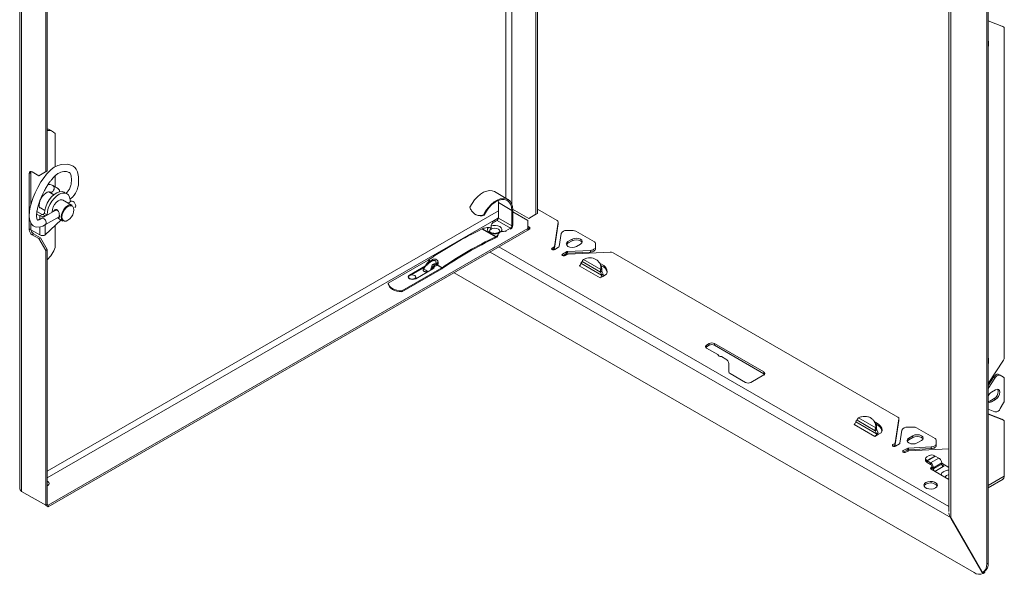
# Paper-space layout 'SHEET 2' of a CAD drawing. Units: inches. Extents: x 0.1 to 10.8, y 0.2 to 8.4.
# Drawn here: x 5.7 to 8.5, y 2.3 to 3.8 of the extents above; entities that cross this region are included whole.
import ezdxf

# ---------------------------------------------------------------- set-up
doc = ezdxf.new("R2010")
doc.units = ezdxf.units.IN
doc.header["$MEASUREMENT"] = 0

psp = doc.layouts.new('SHEET 2')

# ---------------------------------------------------------------- linework, layer by layer
at = {"color": 8, "linetype": 'Continuous', "lineweight": 15}
for p, q in [((7.1232, 3.3138), (7.1232, 4.7783)), ((7.1065, 4.7423), (7.1065, 3.3314)), ((7.085, 3.2955), (5.8059, 2.5571)), ((5.7851, 3.2713), (5.7851, 3.2815)), ((5.8006, 3.2815), (5.8006, 3.2803)), ((5.8059, 2.5377), (7.085, 3.2761)), ((7.085, 3.2754), (7.0728, 3.2684)), ((5.7851, 3.2271), (5.7851, 3.2498)), ((5.8006, 3.2562), (5.8006, 3.2274)), ((7.1196, 3.2462), (7.1196, 3.2435)), ((7.1695, 3.2512), (7.1683, 3.2505)), ((7.0783, 3.2197), (7.0785, 3.2225)), ((7.0867, 3.1932), (8.3624, 2.4568)), ((7.2374, 3.1857), (7.2374, 3.19)), ((6.8911, 3.1528), (6.8862, 3.1557)), ((6.8914, 3.153), (6.8864, 3.1558)), ((6.8871, 3.1563), (6.8922, 3.1534)), ((7.0615, 3.1787), (8.3688, 2.4241)), ((7.2668, 3.1687), (7.2668, 3.173)), ((6.9245, 3.1336), (6.9109, 3.1414)), ((6.9247, 3.1337), (6.9111, 3.1416)), ((6.9117, 3.1421), (6.9254, 3.1342)), ((6.833, 3.1121), (6.833, 3.1131)), ((8.2036, 2.6279), (8.2036, 2.6321)), ((8.2331, 2.6109), (8.2331, 2.6151)), ((8.3464, 2.5701), (8.3228, 2.5564)), ((8.3117, 2.5671), (8.3117, 2.5628)), ((8.5194, 2.5424), (8.4737, 2.516)), ((5.8078, 2.5165), (5.8059, 2.5153))]:
    psp.add_line(p, q, dxfattribs=at)
at = {"color": 7, "linetype": 'Continuous', "lineweight": 15}
for p, q in [((7.1916, 4.7461), (7.1916, 3.2857)), ((7.1959, 4.7437), (7.1959, 3.2881)), ((5.728, 4.0972), (5.728, 2.5098)), ((5.7333, 2.4996), (5.7333, 4.0929)), ((8.4694, 2.2937), (8.4694, 4.0907)), ((8.4737, 2.2961), (8.4737, 4.0932)), ((5.8017, 3.4066), (5.8017, 4.0534)), ((5.8059, 3.409), (5.8059, 4.0558)), ((8.3624, 4.0702), (8.3624, 2.4423)), ((8.3677, 2.4222), (8.3677, 4.0745)), ((8.4737, 3.8352), (8.5125, 3.82)), ((8.4737, 3.8344), (8.5167, 3.8175)), ((8.5167, 3.8175), (8.5125, 3.82)), ((8.5125, 3.82), (8.513, 3.8197)), ((8.5172, 3.8173), (8.513, 3.8197)), ((8.5194, 2.8799), (8.5194, 3.8125)), ((5.822, 3.5207), (5.8151, 3.5248)), ((5.8288, 3.4206), (5.8288, 3.5146)), ((5.7633, 3.4065), (5.7824, 3.3954)), ((5.7824, 3.3954), (5.8017, 3.4066)), ((5.7866, 3.3979), (5.8059, 3.409)), ((5.8017, 3.4066), (5.8059, 3.409)), ((5.7553, 3.4019), (5.7595, 3.4043)), ((5.7553, 3.2827), (5.7553, 3.4019)), ((5.7595, 3.3116), (5.7595, 3.4043)), ((5.7824, 3.3954), (5.7866, 3.3979)), ((5.8288, 3.3632), (5.8288, 3.3951)), ((5.8376, 3.3581), (5.822, 3.3672)), ((7.112, 3.3282), (7.0737, 3.3503)), ((5.8249, 3.341), (5.8104, 3.3494)), ((5.8116, 3.3491), (5.8252, 3.3413)), ((5.8765, 3.3112), (5.8492, 3.3269)), ((5.8621, 3.344), (5.8551, 3.348)), ((5.8744, 3.3228), (5.8654, 3.3176)), ((7.085, 3.3188), (7.0846, 3.325)), ((5.792, 3.2855), (5.7771, 3.2941)), ((5.7867, 3.3038), (5.7992, 3.2965)), ((5.829, 3.2967), (5.7907, 3.2745)), ((5.8288, 3.2965), (5.8288, 3.297)), ((5.8328, 3.2988), (5.8293, 3.2968)), ((5.8373, 3.2952), (5.8354, 3.2968)), ((7.085, 3.3188), (7.1233, 3.2967)), ((7.085, 3.2747), (7.085, 3.3188)), ((7.1233, 3.2967), (7.1257, 3.298)), ((7.1233, 3.2967), (7.1233, 3.2526)), ((7.1256, 3.3006), (7.1716, 3.2741)), ((7.1257, 3.298), (7.1257, 3.254)), ((7.1959, 3.3005), (7.2514, 3.2684)), ((5.7553, 3.2416), (5.7553, 3.2788)), ((5.7851, 3.2815), (5.7761, 3.2866)), ((5.7851, 3.2815), (5.792, 3.2855)), ((5.7985, 3.2883), (5.7937, 3.2855)), ((5.7937, 3.2855), (5.8006, 3.2815)), ((5.8055, 3.2843), (5.7985, 3.2883)), ((5.8055, 3.2843), (5.8006, 3.2815)), ((5.8006, 3.2274), (5.8455, 3.2698)), ((5.8014, 3.2567), (5.8395, 3.2786)), ((5.8349, 3.276), (5.8508, 3.2667)), ((7.0163, 3.2878), (7.023, 3.2839)), ((7.0312, 3.2821), (7.0334, 3.2817)), ((7.0446, 3.2831), (7.0428, 3.2838)), ((7.0813, 3.2683), (7.0684, 3.2609)), ((7.0813, 3.2683), (7.1196, 3.2462)), ((7.1233, 3.2526), (7.085, 3.2747)), ((7.1257, 3.293), (7.1683, 3.2684)), ((7.1683, 3.2452), (7.1683, 3.2684)), ((7.1716, 3.2741), (7.1916, 3.2857)), ((7.1716, 3.2741), (7.1758, 3.2765)), ((7.1758, 3.2765), (7.1959, 3.2881)), ((7.1916, 3.2857), (7.1959, 3.2881)), ((5.7553, 3.2416), (5.7595, 3.2441)), ((5.7595, 3.2441), (5.7595, 3.2612)), ((5.7598, 3.2416), (5.7851, 3.2271)), ((7.1683, 3.2452), (5.8092, 2.4606)), ((7.1683, 3.2403), (5.8092, 2.4557)), ((5.8288, 3.1914), (5.8288, 3.254)), ((7.0402, 3.2446), (7.039, 3.244)), ((7.039, 3.244), (7.0773, 3.2219)), ((7.0785, 3.2225), (7.0402, 3.2446)), ((7.0426, 3.246), (7.0404, 3.2447)), ((7.0787, 3.2226), (7.0404, 3.2447)), ((7.0618, 3.2471), (7.0642, 3.2483)), ((7.0642, 3.2495), (7.0642, 3.2456)), ((7.1067, 3.2388), (7.1196, 3.2462)), ((7.1067, 3.2361), (7.1067, 3.2388)), ((7.1233, 3.2526), (7.1257, 3.254)), ((7.1683, 3.2445), (7.1747, 3.2482)), ((7.1683, 3.2452), (7.1683, 3.2403)), ((7.1747, 3.2448), (7.1683, 3.2411)), ((7.1747, 3.2482), (7.1695, 3.2512)), ((7.1747, 3.2482), (7.1747, 3.2448)), ((7.2545, 3.2636), (7.244, 3.1948)), ((7.2545, 3.2588), (7.244, 3.1899)), ((7.2545, 3.2593), (7.2545, 3.2642)), ((7.2545, 3.2588), (7.2545, 3.2636)), ((7.2545, 3.2593), (7.2545, 3.2588)), ((7.2785, 3.2396), (7.297, 3.2396)), ((5.7633, 3.2279), (5.7675, 3.2303)), ((5.7824, 3.2168), (5.7633, 3.2279)), ((5.7866, 3.2193), (5.7675, 3.2303)), ((5.7824, 3.2168), (5.7866, 3.2193)), ((5.8017, 3.1834), (5.7824, 3.2168)), ((5.8059, 3.1859), (5.7866, 3.2193)), ((7.0773, 3.2219), (7.0771, 3.2191)), ((7.0771, 3.2191), (7.078, 3.2195)), ((7.0773, 3.2219), (7.0785, 3.2225)), ((7.0787, 3.2226), (7.0809, 3.2239)), ((7.0787, 3.2199), (7.0787, 3.2226)), ((7.0809, 3.2212), (7.0809, 3.2239)), ((7.0852, 3.2312), (7.0852, 3.2336)), ((7.0895, 3.2337), (7.0853, 3.2312)), ((7.2573, 3.194), (7.263, 3.2314)), ((7.2942, 3.2153), (7.2824, 3.2085)), ((7.2942, 3.2104), (7.2824, 3.2036)), ((7.2942, 3.2104), (7.2942, 3.2153)), ((7.3044, 3.2379), (7.3572, 3.2074)), ((5.8059, 3.1859), (5.8017, 3.1834)), ((5.8017, 2.4601), (5.8017, 3.1834)), ((5.8059, 2.4625), (5.8059, 3.1859)), ((7.2425, 3.1929), (7.2374, 3.19)), ((7.2425, 3.1881), (7.238, 3.1854)), ((7.2425, 3.1881), (7.2425, 3.1929)), ((7.244, 3.1899), (7.244, 3.1948)), ((7.2447, 3.1857), (7.2558, 3.1921)), ((7.346, 3.1835), (7.2811, 3.1802)), ((7.2824, 3.2036), (7.2824, 3.2085)), ((7.3063, 3.1947), (7.3181, 3.2015)), ((7.346, 3.1786), (7.346, 3.1835)), ((7.3602, 3.2031), (7.3602, 3.1925)), ((7.3602, 3.1876), (7.3602, 3.1925)), ((6.8862, 3.1557), (6.773, 3.0904)), ((6.8871, 3.1563), (6.8864, 3.1558)), ((6.8949, 3.1547), (6.8883, 3.1514)), ((6.8977, 3.1533), (6.8949, 3.1547)), ((6.8955, 3.1552), (6.8951, 3.1548)), ((6.8979, 3.1534), (6.8951, 3.1548)), ((7.2779, 3.1793), (7.2668, 3.173)), ((7.2779, 3.1744), (7.2674, 3.1684)), ((7.2742, 3.1687), (7.2794, 3.1717)), ((7.2779, 3.1744), (7.2779, 3.1793)), ((7.2811, 3.1753), (7.2811, 3.1802)), ((7.346, 3.1786), (7.2811, 3.1753)), ((7.2826, 3.1725), (7.4018, 3.1786)), ((7.3265, 3.1579), (7.3756, 3.1295)), ((7.4101, 3.1768), (8.2177, 2.7106)), ((6.8113, 3.0683), (6.9245, 3.1336)), ((6.8113, 3.0656), (6.9245, 3.1309)), ((6.8786, 3.1394), (6.833, 3.1131)), ((6.8763, 3.1354), (6.839, 3.1139)), ((6.8507, 3.1029), (6.8993, 3.131)), ((6.8812, 3.1441), (6.8761, 3.1351)), ((6.8832, 3.1431), (6.8812, 3.1441)), ((6.8977, 3.1533), (6.8917, 3.1498)), ((6.8917, 3.1498), (6.8977, 3.1533)), ((6.893, 3.1274), (6.8959, 3.1358)), ((6.8959, 3.1358), (6.8931, 3.1274)), ((6.8952, 3.1286), (6.8981, 3.1344)), ((6.8981, 3.1344), (6.8959, 3.1358)), ((6.8981, 3.1344), (6.9007, 3.1332)), ((6.8994, 3.1306), (6.9007, 3.1332)), ((6.9013, 3.1442), (6.9079, 3.1474)), ((6.9079, 3.1474), (6.9013, 3.1442)), ((6.9027, 3.1347), (6.9024, 3.1355)), ((6.9049, 3.1419), (6.9042, 3.1373)), ((6.9042, 3.1373), (6.9102, 3.1408)), ((6.9049, 3.1419), (6.9109, 3.1455)), ((6.9109, 3.1455), (6.9079, 3.1474)), ((6.911, 3.1457), (6.908, 3.1476)), ((6.9109, 3.1455), (6.9102, 3.1408)), ((6.9102, 3.1408), (6.9119, 3.1422)), ((6.9114, 3.146), (6.911, 3.1457)), ((6.911, 3.1457), (6.9119, 3.1422)), ((6.9114, 3.146), (6.9123, 3.1426)), ((6.9123, 3.1426), (6.9119, 3.1422)), ((6.9143, 3.1499), (6.9132, 3.1532)), ((6.9245, 3.1309), (6.9245, 3.1336)), ((6.9247, 3.1337), (6.9254, 3.1342)), ((6.9249, 3.1311), (6.9247, 3.1337)), ((6.9249, 3.1311), (6.9256, 3.1316)), ((6.9254, 3.1342), (6.9256, 3.1316)), ((7.3734, 3.1052), (7.3145, 3.1392)), ((7.319, 3.1471), (7.3779, 3.1131)), ((7.3743, 3.1216), (7.3226, 3.1514)), ((6.83, 3.1077), (6.8295, 3.1066)), ((6.83, 3.1079), (6.83, 3.1056)), ((6.8509, 3.1045), (6.8504, 3.1028)), ((6.8509, 3.1045), (6.8509, 3.1079)), ((6.8866, 3.1237), (6.885, 3.1231)), ((6.885, 3.1231), (6.8865, 3.1236)), ((6.9597, 3.1199), (8.4337, 2.2691)), ((7.3809, 3.1095), (7.3734, 3.1052)), ((7.3743, 3.1216), (7.3786, 3.124)), ((7.3779, 3.1131), (7.3822, 3.1155)), ((7.3809, 3.1095), (7.3913, 3.1156)), ((6.773, 3.0877), (6.773, 3.0904)), ((6.8113, 3.0656), (6.8113, 3.0683)), ((7.6829, 2.919), (7.6755, 2.9148)), ((7.6755, 2.9099), (7.6755, 2.9148)), ((7.6829, 2.9142), (7.6755, 2.9099)), ((7.6755, 2.9063), (7.7073, 2.888)), ((7.6829, 2.9142), (7.6829, 2.919)), ((7.8376, 2.8383), (7.6976, 2.919)), ((7.6976, 2.9142), (7.6976, 2.919)), ((7.8376, 2.8334), (7.6976, 2.9142)), ((7.7174, 2.8821), (7.7296, 2.8751)), ((7.7388, 2.8623), (7.7388, 2.8383)), ((8.4737, 2.8053), (8.5167, 2.8719)), ((7.7418, 2.834), (7.786, 2.8085)), ((7.8007, 2.8085), (7.8376, 2.8298)), ((7.8376, 2.8334), (7.8376, 2.8383)), ((8.4888, 2.8235), (8.4737, 2.8)), ((8.493, 2.821), (8.4737, 2.7911)), ((8.493, 2.821), (8.4888, 2.8235)), ((8.508, 2.8289), (8.5037, 2.8313)), ((8.5172, 2.8236), (8.508, 2.8289)), ((8.5194, 2.7578), (8.5194, 2.8188)), ((8.4829, 2.7811), (8.4947, 2.7879)), ((8.4905, 2.7627), (8.4787, 2.7559)), ((8.4829, 2.7535), (8.4787, 2.7559)), ((8.4947, 2.7603), (8.4829, 2.7535)), ((8.4947, 2.7603), (8.4905, 2.7627)), ((8.508, 2.7345), (8.5172, 2.7505)), ((8.1057, 2.708), (8.1548, 2.6796)), ((8.4737, 2.7328), (8.493, 2.7252)), ((8.5125, 2.7041), (8.4737, 2.7194)), ((8.5167, 2.7017), (8.4737, 2.7186)), ((8.1526, 2.6554), (8.0937, 2.6894)), ((8.0982, 2.6973), (8.1571, 2.6633)), ((8.1535, 2.6718), (8.1018, 2.7016)), ((8.2103, 2.637), (8.2207, 2.7058)), ((8.2103, 2.6321), (8.2207, 2.7009)), ((8.2207, 2.7009), (8.2207, 2.7058)), ((8.2207, 2.7009), (8.2208, 2.7015)), ((8.2208, 2.7015), (8.2208, 2.7064)), ((8.2633, 2.6818), (8.2448, 2.6818)), ((8.2706, 2.6801), (8.3235, 2.6496)), ((8.5167, 2.7017), (8.5125, 2.7041)), ((8.513, 2.7039), (8.5125, 2.7041)), ((8.5172, 2.7015), (8.513, 2.7039)), ((8.5194, 2.5424), (8.5194, 2.6967)), ((8.1601, 2.6597), (8.1526, 2.6554)), ((8.1535, 2.6718), (8.1578, 2.6742)), ((8.1571, 2.6633), (8.1614, 2.6657)), ((8.1601, 2.6597), (8.1705, 2.6657)), ((8.2292, 2.6736), (8.2236, 2.6361)), ((8.2486, 2.6507), (8.2604, 2.6575)), ((8.2486, 2.6458), (8.2604, 2.6526)), ((8.2604, 2.6526), (8.2604, 2.6575)), ((8.2036, 2.6321), (8.2088, 2.6351)), ((8.2042, 2.6276), (8.2088, 2.6302)), ((8.2088, 2.6302), (8.2088, 2.6351)), ((8.2103, 2.6321), (8.2103, 2.637)), ((8.2221, 2.6343), (8.211, 2.6279)), ((8.2474, 2.6224), (8.3122, 2.6257)), ((8.2486, 2.6458), (8.2486, 2.6507)), ((8.2844, 2.6437), (8.2726, 2.6369)), ((8.3122, 2.6208), (8.3122, 2.6257)), ((8.3265, 2.6346), (8.3265, 2.6453)), ((8.3265, 2.6298), (8.3265, 2.6346)), ((8.2331, 2.6151), (8.2441, 2.6215)), ((8.2337, 2.6106), (8.2441, 2.6166)), ((8.2456, 2.6139), (8.2405, 2.6109)), ((8.2441, 2.6166), (8.2441, 2.6215)), ((8.2474, 2.6175), (8.2474, 2.6224)), ((8.2474, 2.6175), (8.3122, 2.6208)), ((8.3624, 2.6205), (8.2489, 2.6147)), ((8.3068, 2.6014), (8.2994, 2.5971)), ((8.3001, 2.5868), (8.3223, 2.5996)), ((8.3231, 2.5992), (8.3007, 2.5863)), ((8.3223, 2.5996), (8.3211, 2.6005)), ((8.3337, 2.594), (8.3231, 2.5992)), ((8.2963, 2.5931), (8.2957, 2.5886)), ((8.299, 2.5877), (8.2984, 2.5832)), ((8.2984, 2.5832), (8.2995, 2.5823)), ((8.299, 2.5877), (8.3001, 2.5868)), ((8.3001, 2.5868), (8.2995, 2.5823)), ((8.3007, 2.5863), (8.3105, 2.5806)), ((8.3007, 2.5863), (8.3009, 2.5814)), ((8.3009, 2.5814), (8.3106, 2.5756)), ((8.3105, 2.5806), (8.3337, 2.594)), ((8.3105, 2.5806), (8.3106, 2.5756)), ((8.3117, 2.5671), (8.3143, 2.5685)), ((8.3185, 2.5666), (8.3143, 2.5691)), ((8.3143, 2.5657), (8.3143, 2.5691)), ((8.3421, 2.5803), (8.3185, 2.5666)), ((8.3185, 2.5632), (8.3421, 2.5768)), ((8.3421, 2.5768), (8.3421, 2.5803)), ((8.3421, 2.5793), (8.3624, 2.5675)), ((8.3428, 2.574), (8.348, 2.571)), ((8.3464, 2.5701), (8.349, 2.5716)), ((8.3624, 2.5335), (8.3117, 2.5628)), ((8.3123, 2.5625), (8.3144, 2.5637)), ((8.3185, 2.5632), (8.3143, 2.5657)), ((8.3185, 2.5632), (8.3185, 2.5666)), ((8.5193, 2.5409), (8.5193, 2.5409)), ((8.4737, 2.51), (8.5157, 2.5342)), ((5.7333, 2.4996), (5.8017, 2.4601)), ((5.8017, 2.4601), (5.8059, 2.4625)), ((5.8017, 2.4601), (5.8092, 2.4557)), ((5.8059, 2.4625), (5.8092, 2.4606)), ((5.8092, 2.4557), (5.8092, 2.4606)), ((8.4563, 2.2687), (8.3677, 2.4222)), ((8.3688, 2.4241), (8.4597, 2.2665)), ((8.4737, 2.2961), (8.4694, 2.2937)), ((8.4586, 2.2698), (8.4629, 2.2723)), ((8.464, 2.2689), (8.4597, 2.2665)), ((8.4622, 2.2719), (8.464, 2.2689))]:
    psp.add_line(p, q, dxfattribs=at)
at = {"color": 7, "linetype": 'Continuous', "lineweight": 15, "flags": 128}
for points in [[(5.8151, 3.5248), (5.8095, 3.527), (5.8059, 3.5276)], [(5.8706, 3.3287), (5.8775, 3.3346), (5.8825, 3.3404), (5.8863, 3.346), (5.8909, 3.3552), (5.8932, 3.3626), (5.8944, 3.3689), (5.8952, 3.3767), (5.8951, 3.3918), (5.8921, 3.4064), (5.888, 3.4143), (5.8846, 3.4182), (5.8797, 3.422), (5.873, 3.4253), (5.864, 3.4276), (5.8464, 3.4271), (5.8361, 3.4242), (5.8261, 3.4193), (5.8173, 3.4128), (5.8102, 3.4061), (5.8042, 3.3995), (5.7971, 3.3906), (5.7884, 3.3778), (5.7795, 3.3621), (5.7722, 3.347), (5.7664, 3.3332), (5.7582, 3.3074), (5.756, 3.2948), (5.7552, 3.2803), (5.756, 3.2718), (5.7583, 3.2632), (5.7621, 3.2568), (5.7662, 3.2528), (5.7696, 3.2508), (5.7719, 3.2499), (5.7755, 3.249), (5.7866, 3.2499), (5.7938, 3.2525), (5.8016, 3.2567), (5.8016, 3.2567)], [(5.8551, 3.348), (5.8542, 3.3485), (5.848, 3.3502), (5.8409, 3.3495), (5.8334, 3.3467), (5.8257, 3.3417), (5.8184, 3.3349), (5.8118, 3.3266), (5.8062, 3.3173), (5.802, 3.3074), (5.7994, 3.2976), (5.7985, 3.2883)], [(7.0737, 3.3503), (7.0679, 3.3526), (7.0603, 3.3533), (7.052, 3.3519), (7.0433, 3.3484), (7.0345, 3.3428), (7.0259, 3.3356), (7.0178, 3.3267), (7.0106, 3.3167), (7.0045, 3.3059)], [(5.7867, 3.3038), (5.7861, 3.3038), (5.7853, 3.3041), (5.7845, 3.3052), (5.7836, 3.3076), (5.7832, 3.3119), (5.7838, 3.3175), (5.7856, 3.3239), (5.7886, 3.3305), (5.7925, 3.3368), (5.7971, 3.3421), (5.8018, 3.3461), (5.8061, 3.3485), (5.8093, 3.3494), (5.811, 3.3493), (5.8116, 3.3491), (5.8116, 3.3491)], [(5.8717, 3.3213), (5.8715, 3.3273), (5.8696, 3.3348), (5.8661, 3.3407), (5.8611, 3.3445), (5.855, 3.3462), (5.8479, 3.3455), (5.8403, 3.3426), (5.8327, 3.3377), (5.8253, 3.3309), (5.8187, 3.3226), (5.8132, 3.3133), (5.809, 3.3034), (5.8064, 3.2936), (5.8055, 3.2843), (5.8055, 3.2843)], [(5.8202, 3.2916), (5.8202, 3.2928), (5.821, 3.2995), (5.8234, 3.3066), (5.8271, 3.3134), (5.8319, 3.3193), (5.8372, 3.3238), (5.8427, 3.3265), (5.8478, 3.3272), (5.8521, 3.3257), (5.8536, 3.3244)], [(5.8848, 3.3048), (5.8848, 3.3048), (5.8864, 3.3066), (5.8869, 3.3096), (5.8864, 3.3131), (5.8848, 3.3168), (5.8824, 3.32), (5.8796, 3.3223), (5.8767, 3.3233), (5.8744, 3.3228)], [(7.0428, 3.2838), (7.0489, 3.2946), (7.0561, 3.3046), (7.0642, 3.3134), (7.0728, 3.3207), (7.0816, 3.3262), (7.0903, 3.3298), (7.0986, 3.3312), (7.1062, 3.3305), (7.1129, 3.3276), (7.1183, 3.3227), (7.1223, 3.316), (7.1248, 3.3077), (7.1257, 3.298)], [(7.0446, 3.2831), (7.051, 3.2943), (7.0585, 3.3044), (7.0669, 3.3132), (7.0759, 3.3202), (7.0849, 3.3251), (7.0937, 3.3277), (7.1019, 3.328), (7.1092, 3.3259), (7.1152, 3.3215), (7.1196, 3.3149), (7.1224, 3.3065), (7.1233, 3.2967)], [(5.8508, 3.2667), (5.849, 3.2682), (5.8464, 3.2725), (5.8455, 3.2785), (5.8464, 3.2855), (5.849, 3.2928), (5.853, 3.2998), (5.858, 3.3057), (5.8637, 3.3099)], [(5.8648, 3.3079), (5.8596, 3.3039), (5.8549, 3.2984), (5.8511, 3.2919), (5.8487, 3.285), (5.8479, 3.2785), (5.8487, 3.2729), (5.8511, 3.2689), (5.8549, 3.2667), (5.8596, 3.2666), (5.8648, 3.2687), (5.8701, 3.2727), (5.8748, 3.2782), (5.8786, 3.2847), (5.881, 3.2916), (5.8818, 3.2981), (5.881, 3.3037), (5.8786, 3.3077), (5.8748, 3.3099), (5.8701, 3.31), (5.8648, 3.3079)], [(7.085, 3.2322), (7.0787, 3.2308), (7.0721, 3.2307), (7.0657, 3.2318), (7.0602, 3.234), (7.0563, 3.2372), (7.0544, 3.2409), (7.0546, 3.2447), (7.057, 3.2483)], [(7.0644, 3.2526), (7.0706, 3.254), (7.0773, 3.2541), (7.0837, 3.253), (7.0892, 3.2507), (7.093, 3.2476), (7.095, 3.2439), (7.0947, 3.24), (7.0924, 3.2364)], [(7.1683, 3.2518), (7.1686, 3.2516), (7.1695, 3.2512)], [(7.3181, 3.2015), (7.3217, 3.2047), (7.323, 3.2084), (7.3217, 3.2121), (7.3181, 3.2153), (7.3126, 3.2174), (7.3061, 3.2182), (7.2996, 3.2174), (7.2942, 3.2153)], [(7.3225, 3.206), (7.3217, 3.2072), (7.3181, 3.2104), (7.3126, 3.2125), (7.3061, 3.2133), (7.2996, 3.2125), (7.2942, 3.2104)], [(7.2374, 3.19), (7.2362, 3.189), (7.2358, 3.1878), (7.2362, 3.1867), (7.2374, 3.1857), (7.2391, 3.1851), (7.241, 3.1848), (7.243, 3.1851), (7.2447, 3.1857)], [(7.2824, 3.2085), (7.2787, 3.2053), (7.2774, 3.2016), (7.2787, 3.1979), (7.2824, 3.1947), (7.2879, 3.1926), (7.2943, 3.1918), (7.3008, 3.1926), (7.3063, 3.1947)], [(7.2824, 3.2036), (7.2787, 3.2004), (7.278, 3.1991)], [(7.3602, 3.1925), (7.36, 3.1908), (7.3592, 3.1892), (7.3579, 3.1877), (7.3561, 3.1864), (7.354, 3.1852), (7.3515, 3.1844), (7.3488, 3.1838), (7.346, 3.1835)], [(7.3602, 3.1876), (7.36, 3.1859), (7.3592, 3.1843), (7.3579, 3.1828), (7.3561, 3.1815), (7.354, 3.1804), (7.3515, 3.1795), (7.3488, 3.1789), (7.346, 3.1786)], [(7.2668, 3.173), (7.2657, 3.172), (7.2653, 3.1708), (7.2657, 3.1697), (7.2668, 3.1687), (7.2685, 3.168), (7.2705, 3.1678), (7.2725, 3.168), (7.2742, 3.1687)], [(6.8993, 3.131), (6.902, 3.1333), (6.9029, 3.1361)], [(7.3705, 3.1499), (7.3693, 3.1512), (7.3681, 3.1525)], [(7.3913, 3.1156), (7.3935, 3.122), (7.3929, 3.1286), (7.3896, 3.1349), (7.3837, 3.1405), (7.3756, 3.1452), (7.3737, 3.146)], [(7.3756, 3.1295), (7.3768, 3.1282), (7.378, 3.1269)], [(6.833, 3.1131), (6.8303, 3.1108), (6.8293, 3.108), (6.8303, 3.1052), (6.833, 3.1029), (6.837, 3.1013), (6.8418, 3.1008), (6.8466, 3.1013), (6.8507, 3.1029)], [(6.8331, 3.1037), (6.8308, 3.1056), (6.83, 3.1079), (6.8308, 3.1102), (6.8331, 3.1122), (6.8365, 3.1135), (6.8405, 3.1139), (6.8444, 3.1135), (6.8478, 3.1122), (6.8501, 3.1102), (6.8509, 3.1079), (6.8501, 3.1056), (6.8478, 3.1037), (6.8444, 3.1023), (6.8405, 3.1019), (6.8365, 3.1023), (6.8331, 3.1037)], [(6.773, 3.0904), (6.7742, 3.0862), (6.7767, 3.0822), (6.7804, 3.0785), (6.7851, 3.0753), (6.7907, 3.0725), (6.7971, 3.0704), (6.804, 3.069), (6.8113, 3.0683)], [(6.773, 3.0877), (6.7742, 3.0835), (6.7767, 3.0795), (6.7804, 3.0758), (6.7851, 3.0725), (6.7907, 3.0698), (6.7971, 3.0677), (6.804, 3.0663), (6.8113, 3.0656)], [(7.6755, 2.9099), (7.6742, 2.909), (7.6734, 2.9081)], [(7.8397, 2.8316), (7.8389, 2.8325), (7.8376, 2.8334)], [(8.5037, 2.8313), (8.5022, 2.8319), (8.5004, 2.8321), (8.4984, 2.8317), (8.4964, 2.8308), (8.4944, 2.8295), (8.4924, 2.8278), (8.4905, 2.8258), (8.4888, 2.8235)], [(8.508, 2.8289), (8.5064, 2.8295), (8.5046, 2.8296), (8.5027, 2.8292), (8.5006, 2.8284), (8.4986, 2.8271), (8.4966, 2.8254), (8.4947, 2.8234), (8.493, 2.821)], [(8.5008, 2.7895), (8.5015, 2.7882), (8.5024, 2.7834), (8.5015, 2.7776), (8.4989, 2.7716), (8.495, 2.7664), (8.4905, 2.7627)], [(8.4947, 2.7879), (8.4993, 2.7895), (8.5032, 2.7887), (8.5058, 2.7857), (8.5067, 2.781), (8.5058, 2.7752), (8.5032, 2.7692), (8.4993, 2.7639), (8.4947, 2.7603)], [(8.4787, 2.7559), (8.4741, 2.7543), (8.4737, 2.7543)], [(8.4829, 2.7535), (8.4783, 2.7519), (8.4745, 2.7526), (8.4737, 2.7532)], [(8.1497, 2.7001), (8.1485, 2.7014), (8.1473, 2.7027)], [(8.1705, 2.6657), (8.1727, 2.6722), (8.1721, 2.6788), (8.1688, 2.685), (8.1629, 2.6907), (8.1548, 2.6953), (8.1529, 2.6962)], [(8.1548, 2.6796), (8.156, 2.6783), (8.1572, 2.677)], [(8.2604, 2.6575), (8.2659, 2.6596), (8.2724, 2.6603), (8.2789, 2.6596), (8.2844, 2.6575), (8.288, 2.6543), (8.2893, 2.6506), (8.288, 2.6468), (8.2844, 2.6437)], [(8.2604, 2.6526), (8.2659, 2.6547), (8.2724, 2.6555), (8.2789, 2.6547), (8.2844, 2.6526), (8.288, 2.6494), (8.2888, 2.6481)], [(8.211, 2.6279), (8.2093, 2.6272), (8.2073, 2.627), (8.2053, 2.6272), (8.2036, 2.6279), (8.2025, 2.6289), (8.2021, 2.63), (8.2025, 2.6312), (8.2036, 2.6321)], [(8.2726, 2.6369), (8.2671, 2.6348), (8.2606, 2.634), (8.2541, 2.6348), (8.2486, 2.6369), (8.245, 2.64), (8.2437, 2.6438), (8.245, 2.6475), (8.2486, 2.6507)], [(8.2442, 2.6413), (8.245, 2.6426), (8.2486, 2.6458)], [(8.3122, 2.6257), (8.3151, 2.626), (8.3178, 2.6266), (8.3203, 2.6274), (8.3224, 2.6286), (8.3242, 2.6299), (8.3254, 2.6314), (8.3262, 2.633), (8.3265, 2.6346)], [(8.3122, 2.6208), (8.3151, 2.6211), (8.3178, 2.6217), (8.3203, 2.6225), (8.3224, 2.6237), (8.3242, 2.625), (8.3254, 2.6265), (8.3262, 2.6281), (8.3265, 2.6298)], [(8.2405, 2.6109), (8.2388, 2.6102), (8.2368, 2.61), (8.2348, 2.6102), (8.2331, 2.6109), (8.232, 2.6119), (8.2316, 2.613), (8.232, 2.6142), (8.2331, 2.6151)], [(8.2971, 2.5247), (8.2933, 2.5216), (8.2916, 2.5179), (8.2921, 2.5141), (8.2949, 2.5106), (8.2996, 2.5079), (8.3056, 2.5063), (8.3122, 2.506), (8.3186, 2.507), (8.3241, 2.5092), (8.3279, 2.5123), (8.3296, 2.516), (8.329, 2.5198), (8.3262, 2.5233), (8.3215, 2.526), (8.3155, 2.5276), (8.3089, 2.5279), (8.3025, 2.5269), (8.2971, 2.5247)], [(8.2971, 2.5199), (8.2933, 2.5167), (8.292, 2.5145)]]:
    psp.add_lwpolyline(points, dxfattribs=at)
at = {"color": 8, "linetype": 'Continuous', "lineweight": 15, "flags": 128}
for points in [[(7.0728, 3.2684), (7.07, 3.2659), (7.069, 3.263), (7.0693, 3.2614)], [(7.0601, 3.2376), (7.0612, 3.2409), (7.0643, 3.2436)], [(7.0643, 3.2436), (7.0691, 3.2454), (7.0747, 3.2461), (7.0803, 3.2454), (7.085, 3.2436), (7.0882, 3.2409), (7.0893, 3.2376)], [(8.3518, 2.5397), (8.3528, 2.5422), (8.3558, 2.5448)], [(8.3558, 2.5448), (8.3603, 2.5465), (8.3624, 2.5469)], [(5.8059, 2.5282), (5.8078, 2.5273), (5.8107, 2.5248), (5.8117, 2.5219), (5.8107, 2.5189), (5.8078, 2.5165)]]:
    psp.add_lwpolyline(points, dxfattribs=at)
at = {"color": 7, "linetype": 'Continuous', "lineweight": 15}
for centre, radius, start, end in [((8.5144, 3.8131), 0.00497, 353.1127, 62.4268), ((8.4313, 3.7697), 0.0437, 346.028, 13.972), ((5.8104, 3.5007), 0.0231, 37.1248, 101.195), ((5.7602, 3.4027), 0.00491, 50.7968, 189.2142), ((5.7668, 3.4046), 0.00728, 155.9412, 181.9574), ((5.8329, 3.351), 0.00852, 350.778, 56.7811), ((5.8711, 3.3), 0.0125, 64.5085, 126.8017), ((5.7928, 3.2965), 0.0169, 242.6104, 297.3899), ((5.7928, 3.2871), 0.00179, 242.6106, 297.3894), ((7.0339, 3.3105), 0.0288, 232.226, 247.7794), ((7.077, 3.2751), 0.008, 302.6058, 357.3945), ((7.2495, 3.2639), 0.00496, 357.5683, 66.8929), ((5.7726, 3.2424), 0.0173, 182.6054, 237.3946), ((5.7768, 3.2449), 0.0173, 182.6054, 237.3946), ((7.5417, 2.1978), 1.1608, 115.664, 124.3306), ((7.0389, 3.2472), 0.00294, 295.5123, 300.0449), ((7.0604, 3.1819), 0.0665, 92.9401, 105.4947), ((7.0781, 3.2456), 0.0139, 178.0542, 188.1519), ((7.0813, 3.2495), 0.0172, 138.5123, 169.5614), ((7.0889, 3.3029), 0.0665, 272.9398, 285.4947), ((7.1125, 3.2546), 0.0131, 302.6056, 357.3944), ((7.1153, 3.253), 0.008, 302.6058, 357.3945), ((7.2762, 3.2252), 0.0147, 80.967, 154.7895), ((7.2973, 3.2246), 0.015, 61.9602, 91.1438), ((7.58, 2.1757), 1.1608, 115.664, 124.3306), ((7.5784, 2.1757), 1.1576, 115.664, 124.3306), ((7.0757, 3.225), 0.0059, 295.5309, 300.0438), ((7.0772, 3.2251), 0.00294, 295.5123, 300.0449), ((7.068, 3.2353), 0.0172, 318.5123, 349.5624), ((7.068, 3.2326), 0.0172, 318.5123, 349.5624), ((7.0884, 3.3022), 0.0706, 267.2672, 268.2217), ((5.7318, 3.2295), 0.1042, 315.325, 338.5175), ((7.2413, 3.1955), 0.00278, 295.5886, 346.5508), ((7.2413, 3.1906), 0.00278, 295.5886, 346.5508), ((7.2546, 3.1946), 0.00278, 295.5898, 346.5496), ((7.355, 3.2026), 0.00524, 5.6957, 65.6245), ((6.8845, 3.1586), 0.00331, 300.0227, 304.2194), ((6.8399, 3.0367), 0.1392, 59.773, 60.2324), ((7.2813, 3.1729), 0.00729, 91.8168, 118.3158), ((7.2813, 3.168), 0.00729, 91.8168, 118.3158), ((7.2828, 3.1653), 0.00729, 91.8174, 118.3162), ((7.4029, 3.1632), 0.0154, 62.2173, 94.0506), ((6.8498, 3.0764), 0.0585, 53.0391, 66.9663), ((6.8727, 3.1302), 0.0000134, 254.7042, 320.8022), ((6.8832, 3.1431), 0.00000659, 340.6856, 49.4768), ((6.8917, 3.1498), 0.0000112, 249.7765, 290.0826), ((6.8959, 3.1359), 0.000117, 256.2013, 263.7651), ((6.8977, 3.1533), 0.00000726, 236.0686, 289.0871), ((6.8979, 3.1534), 0.0000657, 20.8454, 24.9185), ((6.9079, 3.1474), 0.000023, 213.053, 238.5022), ((6.908, 3.1476), 0.0000285, 241.2321, 265.7008), ((6.9228, 3.1365), 0.00331, 300.0227, 304.2194), ((6.9211, 3.1367), 0.00672, 300.0447, 304.1815), ((7.3091, 3.1475), 0.00989, 302.6061, 357.3943), ((7.3343, 3.138), 0.0178, 131.0664, 149.3395), ((7.3681, 3.1151), 0.0261, 14.0953, 69.8019), ((6.885, 3.1231), 0.000048, 187.4078, 206.4732), ((7.3681, 3.1135), 0.00989, 302.6061, 357.3943), ((7.3049, 3.0871), 0.0776, 19.592, 26.4237), ((7.3091, 3.0895), 0.0776, 19.592, 26.4237), ((7.3658, 3.1159), 0.0163, 337.2153, 358.8229), ((7.6771, 2.9105), 0.00455, 110.7834, 249.2166), ((7.6903, 2.9048), 0.016, 62.6097, 117.3903), ((7.6903, 2.8999), 0.016, 62.6097, 117.3903), ((7.7164, 2.8921), 0.01, 204.2123, 275.7931), ((8.4313, 2.8699), 0.0437, 346.028, 13.972), ((8.504, 2.8805), 0.0154, 325.9494, 357.7861), ((7.7231, 2.8607), 0.0157, 5.6948, 65.6254), ((7.744, 2.8388), 0.00524, 185.6948, 245.6254), ((7.836, 2.834), 0.00455, 290.7836, 69.2165), ((8.5141, 2.8193), 0.00524, 354.3804, 54.3011), ((7.7934, 2.8227), 0.016, 242.6097, 297.3903), ((8.4969, 2.7593), 0.0258, 122.7113, 154.0207), ((8.5043, 2.7583), 0.015, 328.8565, 358.0431), ((8.2158, 2.706), 0.00496, 357.5685, 66.8927), ((8.4943, 2.7398), 0.0147, 265.2002, 339.0333), ((8.0883, 2.6977), 0.00989, 302.6061, 357.3943), ((8.1135, 2.6882), 0.0178, 131.0664, 149.3395), ((8.1473, 2.6653), 0.0261, 14.0952, 69.8019), ((8.2425, 2.6673), 0.0147, 80.967, 154.7895), ((8.2636, 2.6668), 0.015, 61.9602, 91.1437), ((8.5144, 2.6973), 0.00497, 353.1125, 62.427), ((8.1473, 2.6637), 0.00989, 302.6061, 357.3943), ((8.0841, 2.6372), 0.0776, 19.5925, 26.4235), ((8.0883, 2.6397), 0.0776, 19.5925, 26.4235), ((8.1451, 2.666), 0.0163, 337.2153, 358.8229), ((8.2076, 2.6376), 0.00278, 295.5898, 346.5496), ((8.2076, 2.6327), 0.00278, 295.5898, 346.5496), ((8.2208, 2.6368), 0.00278, 295.5901, 346.5512), ((8.3213, 2.6448), 0.00524, 5.6952, 65.6246), ((8.2476, 2.6151), 0.00729, 91.8174, 118.3162), ((8.2476, 2.6102), 0.00729, 91.8174, 118.3162), ((8.2491, 2.6074), 0.00729, 91.8167, 118.3168), ((8.3125, 2.5649), 0.00227, 110.7827, 249.2168), ((8.5111, 2.541), 0.00818, 303.8433, 359.355), ((8.5038, 2.5424), 0.0155, 354.6933, 0.0662), ((8.3101, 2.4993), 0.0244, 38.6402, 122.4466), ((8.4447, 2.2907), 0.0249, 297.6558, 6.8751), ((8.448, 2.2934), 0.0258, 305.0913, 6.2208), ((8.4489, 2.2904), 0.0262, 234.382, 294.3138)]:
    psp.add_arc(centre, radius, start, end, dxfattribs=at)
at = {"color": 8, "linetype": 'Continuous', "lineweight": 15}
for centre, radius, start, end in [((5.8154, 3.3579), 0.00961, 246.3975, 335.1812), ((5.8167, 3.3595), 0.00928, 322.8314, 55.6578), ((7.0646, 3.2545), 0.0162, 42.8582, 59.3445), ((8.3528, 2.5436), 0.013, 114.0569, 167.2882), ((8.3647, 2.5229), 0.0369, 93.5851, 117.9584), ((5.8025, 2.5073), 0.0106, 59.6581, 71.1548)]:
    psp.add_arc(centre, radius, start, end, dxfattribs=at)
at = {"color": 7, "linetype": 'Continuous', "lineweight": 15}
for centre, major_axis, ratio, start_param, end_param in [((5.7961, 3.2656), (-0.00542, 0.0089), 0.564308, 3.153512, 6.29539), ((6.8862, 3.1309), (0.0142, 0.0046), 0.487386, 2.644766, 4.467309), ((8.3067, 2.5917), (0.0103, -0.0014), 0.652027, 2.436428, 3.964016), ((8.3141, 2.596), (0.0103, -0.0014), 0.652027, 0.90884, 2.436428), ((8.3229, 2.6039), (-0.00326, 0.00467), 0.626363, 2.163216, 2.337749), ((8.3061, 2.5872), (0.0103, -0.0014), 0.652027, 3.140743, 3.964016), ((8.3006, 2.5911), (-0.0055, 0.0103), 0.551669, 2.236643, 2.411175), ((8.3006, 2.5911), (-0.00249, 0.00512), 0.523698, 2.25402, 2.428553), ((8.3107, 2.5713), (-0.00543, 0.00979), 0.565535, 3.936826, 5.542528), ((8.3107, 2.5713), (-0.00244, 0.0046), 0.551669, 3.947065, 5.552768), ((8.334, 2.5847), (-0.00577, 0.00959), 0.588989, 3.916493, 5.522196), ((8.3464, 2.5747), (-0.00326, 0.00467), 0.626363, 0.732046, 2.302842), ((8.3222, 2.5607), (-0.0055, 0.0103), 0.551669, 0.805473, 1.274125), ((8.3222, 2.5607), (-0.00249, 0.00512), 0.523698, 0.82285, 1.916697)]:
    psp.add_ellipse(centre, major_axis=major_axis, ratio=ratio, start_param=start_param, end_param=end_param, dxfattribs=at)
for points, knots in [([(5.7906, 3.2745), (5.7888, 3.2734), (5.7857, 3.2715), (5.7822, 3.27), (5.78, 3.2695), (5.7787, 3.2695), (5.7784, 3.2697), (5.7781, 3.27), (5.7769, 3.2725), (5.776, 3.2776), (5.7758, 3.2863), (5.7773, 3.2976), (5.7801, 3.3096), (5.7842, 3.3218), (5.7896, 3.3352), (5.796, 3.349), (5.8028, 3.3616), (5.8083, 3.3705), (5.8132, 3.3775), (5.8186, 3.3845), (5.8259, 3.3925), (5.8321, 3.3988), (5.841, 3.4042), (5.8495, 3.4067), (5.8573, 3.4076), (5.8634, 3.4068), (5.8676, 3.4051), (5.8698, 3.4035), (5.8713, 3.402), (5.8738, 3.3976), (5.8745, 3.3904), (5.8748, 3.3819), (5.8742, 3.3737), (5.8732, 3.3683), (5.8717, 3.363), (5.8694, 3.3579), (5.8664, 3.3534), (5.8632, 3.3495), (5.8607, 3.3475), (5.8594, 3.3465)], [0, 0, 0, 0, 0.022391, 0.038796, 0.050523, 0.058488, 0.070335, 0.082362, 0.094386, 0.107624, 0.13665, 0.167118, 0.197955, 0.229821, 0.263606, 0.309279, 0.347973, 0.378889, 0.398925, 0.425343, 0.458881, 0.498679, 0.542626, 0.585613, 0.642868, 0.689996, 0.72548, 0.751772, 0.768622, 0.797362, 0.840207, 0.887579, 0.911297, 0.928562, 0.944977, 0.963064, 0.973842, 0.986441, 1, 1, 1, 1]), ([(5.822, 3.3672), (5.8205, 3.3679), (5.8171, 3.3696), (5.8123, 3.3705), (5.8091, 3.3701), (5.8082, 3.37)], [0, 0, 0, 0, 0.339669, 0.811758, 1, 1, 1, 1]), ([(5.8238, 3.2936), (5.8238, 3.2937), (5.8239, 3.2947), (5.8252, 3.2965), (5.8277, 3.2986), (5.8308, 3.2994), (5.833, 3.299), (5.8341, 3.2985), (5.8344, 3.2983), (5.8344, 3.2983)], [0, 0, 0, 0, 0.007233, 0.235898, 0.477464, 0.736276, 0.940262, 0.986092, 1, 1, 1, 1]), ([(5.8354, 3.2968), (5.8354, 3.2969), (5.8345, 3.2974), (5.8335, 3.2976), (5.8315, 3.2976), (5.8302, 3.2974), (5.8293, 3.2967), (5.8291, 3.2966)], [0, 0, 0, 0, 0.024327, 0.441807, 0.459541, 0.906848, 1, 1, 1, 1]), ([(5.8344, 3.2983), (5.8352, 3.2977), (5.8368, 3.2965), (5.8385, 3.2934), (5.8397, 3.2895), (5.8404, 3.2851), (5.8406, 3.2812), (5.8404, 3.2783), (5.8398, 3.2764), (5.8386, 3.2756), (5.8373, 3.2758), (5.8361, 3.2764), (5.8358, 3.2765)], [0, 0, 0, 0, 0.0911613, 0.1874989, 0.2974171, 0.4187011, 0.5342903, 0.6388888, 0.7422923, 0.8530741, 0.9698189, 1, 1, 1, 1]), ([(7.0045, 3.3059), (7.0058, 3.3023), (7.0084, 3.295), (7.0136, 3.2902), (7.0163, 3.2878)], [0, 0, 0, 0, 0.50001, 1, 1, 1, 1]), ([(5.8394, 3.2787), (5.8396, 3.2788), (5.84, 3.279), (5.8404, 3.2801), (5.8404, 3.2814), (5.8405, 3.282)], [0, 0, 0, 0, 0.241247, 0.679559, 1, 1, 1, 1]), ([(7.023, 3.2839), (7.0262, 3.2829), (7.0325, 3.281), (7.0394, 3.2829), (7.0428, 3.2838)], [0, 0, 0, 0, 0.499996, 1, 1, 1, 1]), ([(7.0334, 3.2819), (7.0338, 3.2818), (7.0374, 3.281), (7.0412, 3.2821), (7.0446, 3.2831)], [0, 0, 0, 0, 0.113621, 1, 1, 1, 1]), ([(7.057, 3.2483), (7.0576, 3.2483), (7.0592, 3.2483), (7.0614, 3.2476), (7.0632, 3.2463), (7.0642, 3.245), (7.0643, 3.244), (7.0643, 3.2436)], [0, 0, 0, 0, 0.1831389, 0.4637513, 0.6756659, 0.8457349, 1, 1, 1, 1]), ([(7.0643, 3.2436), (7.0643, 3.2441), (7.0643, 3.245), (7.0643, 3.2469), (7.0642, 3.2489), (7.0642, 3.251), (7.0643, 3.252), (7.0644, 3.2526)], [0, 0, 0, 0, 0.159127, 0.317718, 0.530955, 0.747419, 1, 1, 1, 1]), ([(5.8006, 3.2274), (5.7995, 3.2268), (5.7972, 3.2257), (5.7928, 3.2252), (5.7885, 3.2256), (5.7862, 3.2266), (5.7851, 3.2271)], [0, 0, 0, 0, 0.249999, 0.499998, 0.750001, 1, 1, 1, 1]), ([(7.0851, 3.2338), (7.0849, 3.2337), (7.0836, 3.233), (7.0802, 3.232), (7.0749, 3.2315), (7.0693, 3.232), (7.0646, 3.2334), (7.0613, 3.2354), (7.0601, 3.2371), (7.0601, 3.2374), (7.0601, 3.2376)], [0, 0, 0, 0, 0.0208501, 0.1564721, 0.300838, 0.4480857, 0.5938417, 0.7346453, 0.8680501, 1, 1, 1, 1]), ([(7.0852, 3.2337), (7.0852, 3.2337), (7.0852, 3.2338), (7.0852, 3.2334), (7.085, 3.2326), (7.085, 3.2322)], [0, 0, 0, 0, 0.07503, 0.501915, 1, 1, 1, 1]), ([(7.0924, 3.2364), (7.0917, 3.2364), (7.0901, 3.2362), (7.088, 3.2355), (7.0863, 3.2344), (7.0858, 3.2336), (7.0856, 3.2334)], [0, 0, 0, 0, 0.2332953, 0.5907715, 0.860739, 1, 1, 1, 1]), ([(7.0893, 3.2376), (7.0893, 3.2376), (7.0894, 3.2373), (7.0892, 3.2369), (7.0881, 3.2355), (7.0871, 3.2349), (7.087, 3.2348)], [0, 0, 0, 0, 0.037579, 0.531165, 0.958789, 1, 1, 1, 1]), ([(6.8951, 3.1548), (6.8951, 3.1548), (6.8951, 3.1548), (6.895, 3.1547), (6.8949, 3.1547), (6.8949, 3.1547)], [0, 0, 0, 0, 0.237416, 0.514241, 1, 1, 1, 1]), ([(6.9091, 3.1576), (6.908, 3.158), (6.906, 3.1589), (6.9022, 3.1587), (6.8991, 3.1577), (6.8969, 3.1564), (6.896, 3.1556), (6.8955, 3.1552)], [0, 0, 0, 0, 0.257359, 0.51023, 0.756585, 0.878191, 1, 1, 1, 1]), ([(6.908, 3.1476), (6.9082, 3.1485), (6.9086, 3.1502), (6.908, 3.1523), (6.9069, 3.1538), (6.9052, 3.1546), (6.903, 3.1548), (6.9005, 3.1544), (6.8987, 3.1537), (6.8979, 3.1534)], [0, 0, 0, 0, 0.192059, 0.33776, 0.459068, 0.580674, 0.696333, 0.857371, 1, 1, 1, 1]), ([(6.8979, 3.1534), (6.8987, 3.1537), (6.9005, 3.1544), (6.903, 3.1548), (6.9052, 3.1546), (6.9069, 3.1538), (6.908, 3.1523), (6.9086, 3.1502), (6.9082, 3.1485), (6.908, 3.1476)], [0, 0, 0, 0, 0.142593, 0.30363, 0.419305, 0.540947, 0.662277, 0.807981, 1, 1, 1, 1]), ([(6.9114, 3.146), (6.9117, 3.1465), (6.9125, 3.1474), (6.9134, 3.1494), (6.9137, 3.1521), (6.9126, 3.1551), (6.9109, 3.1564), (6.91, 3.157)], [0, 0, 0, 0, 0.120915, 0.242913, 0.489372, 0.742116, 1, 1, 1, 1]), ([(7.3226, 3.1514), (7.3228, 3.1519), (7.3231, 3.1529), (7.3239, 3.1546), (7.3251, 3.1563), (7.326, 3.1574), (7.3265, 3.1579)], [0, 0, 0, 0, 0.243771, 0.489552, 0.761409, 1, 1, 1, 1]), ([(7.3756, 3.1295), (7.3757, 3.1325), (7.3759, 3.1385), (7.3728, 3.1464), (7.368, 3.1531), (7.3615, 3.1582), (7.3537, 3.1614), (7.3449, 3.1625), (7.3355, 3.1618), (7.3295, 3.1592), (7.3265, 3.1579)], [0, 0, 0, 0, 0.125049, 0.249873, 0.374637, 0.500199, 0.625134, 0.750011, 0.874866, 1, 1, 1, 1]), ([(6.885, 3.1231), (6.8839, 3.1229), (6.8819, 3.1226), (6.8789, 3.1226), (6.8762, 3.123), (6.874, 3.1239), (6.8725, 3.1251), (6.8718, 3.1267), (6.8718, 3.1284), (6.8724, 3.1296), (6.8727, 3.1302)], [0, 0, 0, 0, 0.143195, 0.272715, 0.390044, 0.500001, 0.609953, 0.727283, 0.856803, 1, 1, 1, 1]), ([(6.8836, 3.1433), (6.8831, 3.1428), (6.8801, 3.1403), (6.8764, 3.1357), (6.8736, 3.1316), (6.8727, 3.1302)], [0, 0, 0, 0, 0.12916, 0.713406, 1, 1, 1, 1]), ([(6.8883, 3.1514), (6.8876, 3.151), (6.8863, 3.1503), (6.8844, 3.1485), (6.8826, 3.1465), (6.8817, 3.1449), (6.8812, 3.1441)], [0, 0, 0, 0, 0.259088, 0.50059, 0.742489, 1, 1, 1, 1]), ([(6.8917, 3.1498), (6.8915, 3.1497), (6.8908, 3.1491), (6.8892, 3.1479), (6.8862, 3.1458), (6.8843, 3.1441), (6.8832, 3.1431)], [0, 0, 0, 0, 0.0675, 0.31225, 0.608599, 1, 1, 1, 1]), ([(6.8832, 3.1431), (6.8832, 3.1431), (6.8841, 3.1442), (6.8863, 3.1458), (6.8892, 3.1479), (6.8908, 3.149), (6.8915, 3.1497), (6.8917, 3.1498), (6.8917, 3.1498)], [0, 0, 0, 0, 0.000033, 0.391479, 0.687824, 0.932516, 0.999964, 1, 1, 1, 1]), ([(6.8917, 3.1498), (6.8911, 3.1501), (6.89, 3.1506), (6.8889, 3.1512), (6.8883, 3.1514)], [0, 0, 0, 0, 0.4934319, 1, 1, 1, 1]), ([(6.8959, 3.1358), (6.896, 3.1363), (6.8964, 3.1382), (6.8973, 3.1408), (6.8991, 3.1432), (6.9005, 3.1439), (6.9013, 3.1442)], [0, 0, 0, 0, 0.139144, 0.511199, 0.755233, 1, 1, 1, 1]), ([(6.9013, 3.1442), (6.9013, 3.1442), (6.9005, 3.1441), (6.8991, 3.143), (6.8973, 3.1408), (6.8965, 3.1382), (6.8959, 3.1363), (6.8959, 3.1358), (6.8959, 3.1358)], [0, 0, 0, 0, 0.000036, 0.244704, 0.488714, 0.860819, 0.999964, 1, 1, 1, 1]), ([(6.8979, 3.1534), (6.8979, 3.1534), (6.8978, 3.1534), (6.8978, 3.1533), (6.8977, 3.1533), (6.8977, 3.1533)], [0, 0, 0, 0, 0.411169, 0.701367, 1, 1, 1, 1]), ([(6.8977, 3.1533), (6.8977, 3.1533), (6.8977, 3.1533), (6.8978, 3.1533), (6.8978, 3.1534), (6.8979, 3.1534), (6.8979, 3.1534), (6.8979, 3.1534)], [0, 0, 0, 0, 0.001389, 0.299754, 0.58919, 0.998504, 1, 1, 1, 1]), ([(6.8981, 3.1344), (6.8986, 3.1352), (6.8995, 3.1368), (6.9012, 3.1388), (6.903, 3.1406), (6.9042, 3.1415), (6.9049, 3.1419)], [0, 0, 0, 0, 0.258626, 0.499624, 0.741984, 1, 1, 1, 1]), ([(6.9007, 3.1332), (6.9009, 3.1337), (6.9014, 3.1345), (6.9023, 3.1356), (6.9032, 3.1366), (6.9039, 3.137), (6.9042, 3.1373)], [0, 0, 0, 0, 0.250853, 0.500103, 0.750246, 1, 1, 1, 1]), ([(6.9049, 3.1419), (6.9043, 3.1423), (6.9031, 3.1431), (6.9019, 3.1438), (6.9013, 3.1442)], [0, 0, 0, 0, 0.505376, 1, 1, 1, 1]), ([(6.9079, 3.1474), (6.9079, 3.1474), (6.908, 3.1475), (6.908, 3.1475), (6.908, 3.1476), (6.908, 3.1476)], [0, 0, 0, 0, 0.413993, 0.70365, 1, 1, 1, 1]), ([(6.908, 3.1476), (6.908, 3.1476), (6.908, 3.1476), (6.908, 3.1475), (6.908, 3.1475), (6.9079, 3.1474), (6.9079, 3.1474), (6.9079, 3.1474)], [0, 0, 0, 0, 0.001496, 0.296282, 0.585213, 0.998611, 1, 1, 1, 1]), ([(6.9109, 3.1455), (6.9109, 3.1455), (6.9109, 3.1455), (6.911, 3.1456), (6.911, 3.1456), (6.911, 3.1457)], [0, 0, 0, 0, 0.48678, 0.763353, 1, 1, 1, 1]), ([(6.9123, 3.1426), (6.913, 3.1435), (6.9143, 3.1454), (6.9148, 3.148), (6.9143, 3.1494), (6.9141, 3.1498)], [0, 0, 0, 0, 0.4062127, 0.8122062, 1, 1, 1, 1]), ([(7.378, 3.1269), (7.3781, 3.1299), (7.3783, 3.1359), (7.3754, 3.1437), (7.3721, 3.1479), (7.3705, 3.1498)], [0, 0, 0, 0, 0.340239, 0.679867, 1, 1, 1, 1]), ([(7.3756, 3.1295), (7.3753, 3.1289), (7.3748, 3.1276), (7.3743, 3.1255), (7.3741, 3.1235), (7.3742, 3.1222), (7.3743, 3.1216)], [0, 0, 0, 0, 0.238401, 0.509994, 0.754886, 1, 1, 1, 1]), ([(7.378, 3.1269), (7.378, 3.1267), (7.378, 3.1262), (7.3781, 3.1252), (7.3784, 3.1245), (7.3786, 3.124)], [0, 0, 0, 0, 0.229226, 0.500118, 1, 1, 1, 1]), ([(8.1018, 2.7016), (8.102, 2.7021), (8.1023, 2.7031), (8.1031, 2.7048), (8.1043, 2.7065), (8.1052, 2.7075), (8.1057, 2.708)], [0, 0, 0, 0, 0.243771, 0.489552, 0.761409, 1, 1, 1, 1]), ([(8.1548, 2.6796), (8.1549, 2.6827), (8.1551, 2.6887), (8.152, 2.6966), (8.1472, 2.7033), (8.1407, 2.7084), (8.1329, 2.7116), (8.1241, 2.7127), (8.1148, 2.7119), (8.1087, 2.7093), (8.1057, 2.708)], [0, 0, 0, 0, 0.125049, 0.249873, 0.374637, 0.500199, 0.625135, 0.750011, 0.874866, 1, 1, 1, 1]), ([(8.1572, 2.677), (8.1573, 2.68), (8.1575, 2.686), (8.1546, 2.6939), (8.1513, 2.698), (8.1497, 2.7)], [0, 0, 0, 0, 0.34024, 0.679867, 1, 1, 1, 1]), ([(8.1548, 2.6796), (8.1545, 2.6791), (8.154, 2.6778), (8.1535, 2.6757), (8.1533, 2.6736), (8.1534, 2.6724), (8.1535, 2.6718)], [0, 0, 0, 0, 0.238401, 0.509994, 0.754885, 1, 1, 1, 1]), ([(8.1572, 2.677), (8.1572, 2.6768), (8.1572, 2.6764), (8.1573, 2.6754), (8.1576, 2.6747), (8.1578, 2.6742)], [0, 0, 0, 0, 0.229228, 0.500113, 1, 1, 1, 1]), ([(5.728, 2.5098), (5.7283, 2.5079), (5.7288, 2.5042), (5.7318, 2.5011), (5.7333, 2.4996)], [0, 0, 0, 0, 0.499997, 1, 1, 1, 1]), ([(8.3624, 2.4387), (8.3627, 2.4358), (8.3632, 2.43), (8.3662, 2.4248), (8.3677, 2.4222)], [0, 0, 0, 0, 0.5, 1, 1, 1, 1])]:
    psp.add_open_spline(points, degree=3, knots=knots, dxfattribs=at)

doc.saveas('drawing.dxf')
